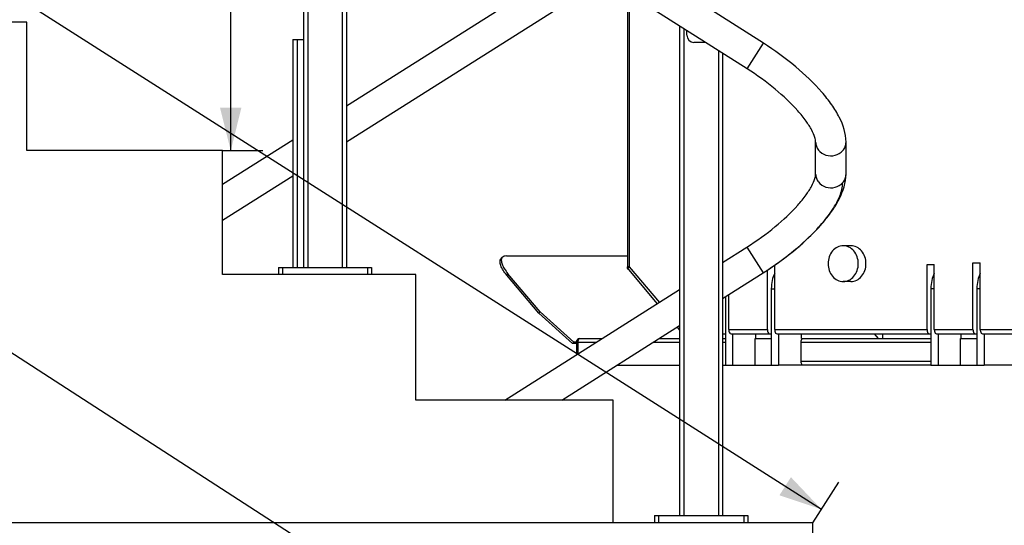
# Model space of a CAD drawing. Units: millimetres. Extents: x 0 to 25230, y 0 to 17820.
# Drawn here: x 21970 to 23344, y 12748 to 13453 of the extents above; entities that cross this region are included whole.
import ezdxf

# ---------------------------------------------------------------- set-up
doc = ezdxf.new("R2010")
doc.units = ezdxf.units.MM
doc.header["$LTSCALE"] = 1387.65
doc.layers.get('0').update_dxf_attribs({"linetype": 'CONTINUOUS'})
for name, color, linetype in [('BEZUGSACHSEN', 7, 'CONTINUOUS'), ('RUNDUNGEN', 7, 'CONTINUOUS'), ('ZEICHNUNGSBEMASSUNGEN', 7, 'CONTINUOUS')]:
    doc.layers.add(name, color=color, linetype=linetype)
doc.styles.get("Standard").update_dxf_attribs({"font": 'arial.ttf'})
doc.dimstyles.new('DIMSTYLE_1', dxfattribs={"dimtxt": 75, "dimasz": 60, "dimexe": 1.5, "dimexo": 0, "dimtad": 1, "dimdec": 0, "dimdsep": 46, "dimtxsty": 'Standard', "dimblk": '_FILLED', "dimblk1": '_FILLED', "dimblk2": '_FILLED', "dimcen": 0.09, "dimclrt": 7, "dimadec": 0, "dimazin": 0, "dimtp": 2, "dimtm": 2, "dimtfac": 1, "dimtdec": 0, "dimtofl": 0, "dimtmove": 0, "dimatfit": 3, "dimldrblk": '_FILLED', "dimfxl": 1, "dimtolj": 1, "dimarcsym": 0})
doc.dimstyles.new('DIMSTYLE_4', dxfattribs={"dimtxt": 75, "dimasz": 60, "dimexe": 1.5, "dimexo": 0, "dimtad": 1, "dimdec": 0, "dimdsep": 46, "dimtxsty": 'Standard', "dimblk": '_FILLED', "dimblk1": '_FILLED', "dimblk2": '_FILLED', "dimcen": 0.09, "dimclrt": 7, "dimadec": 0, "dimazin": 0, "dimtp": 1.2, "dimtm": 1.2, "dimtfac": 1, "dimtdec": 0, "dimtofl": 0, "dimtmove": 0, "dimatfit": 3, "dimldrblk": '_FILLED', "dimfxl": 1, "dimtolj": 1, "dimarcsym": 0})
doc.dimstyles.new('DIMSTYLE_5', dxfattribs={"dimtxt": 75, "dimasz": 60, "dimexe": 1.5, "dimexo": 0, "dimtad": 1, "dimdec": 3, "dimdsep": 46, "dimtxsty": 'Standard', "dimblk": '_FILLED', "dimblk1": '_FILLED', "dimblk2": '_FILLED', "dimcen": 0.09, "dimclrt": 7, "dimadec": 0, "dimazin": 0, "dimtp": 0.5, "dimtm": 0.5, "dimtfac": 1, "dimtdec": 3, "dimtofl": 0, "dimtmove": 0, "dimatfit": 3, "dimldrblk": '_FILLED', "dimfxl": 1, "dimtolj": 1, "dimarcsym": 0})
doc.dimstyles.new('DIMSTYLE_6', dxfattribs={"dimtxt": 75, "dimasz": 60, "dimexe": 1.5, "dimexo": 0, "dimtad": 1, "dimdec": 3, "dimdsep": 46, "dimtxsty": 'Standard', "dimblk": '_FILLED', "dimblk1": '_FILLED', "dimblk2": '_FILLED', "dimcen": 0.09, "dimclrt": 7, "dimadec": 0, "dimazin": 0, "dimtp": 1.2, "dimtm": 1.2, "dimtfac": 1, "dimtdec": 3, "dimtofl": 0, "dimtmove": 0, "dimatfit": 3, "dimldrblk": '_FILLED', "dimfxl": 1, "dimtolj": 1, "dimarcsym": 0})
doc.dimstyles.new('DIMSTYLE_7', dxfattribs={"dimtxt": 75, "dimasz": 60, "dimexe": 1.5, "dimexo": 0, "dimtad": 1, "dimdec": 3, "dimdsep": 46, "dimtxsty": 'Standard', "dimblk": '_FILLED', "dimblk1": '_FILLED', "dimblk2": '_FILLED', "dimcen": 0.09, "dimclrt": 7, "dimadec": 0, "dimazin": 0, "dimtp": 2, "dimtm": 2, "dimtfac": 1, "dimtdec": 3, "dimtofl": 0, "dimtmove": 0, "dimatfit": 3, "dimldrblk": '_FILLED', "dimfxl": 1, "dimtolj": 1, "dimarcsym": 0})

# ---------------------------------------------------------------- blocks, each defined once
blk = doc.blocks.new('_FILLED')
at = {"color": 0, "linetype": 'ByBlock'}
blk.add_solid([(0, 0), (-1, 0.25), (-1, -0.25)], dxfattribs=at)
blk = doc.blocks.new('*D12')
at = {"layer": 'ZEICHNUNGSBEMASSUNGEN', "color": 7, "linetype": 'Continuous'}
for p, q in [((19829.4, 12751.2), (19829.4, 12871.2)), ((19829.4, 12871.2), (19829.4, 12661.2)), ((22797.6, 12751.2), (19784.4, 12751.2)), ((19829.4, 12255.2), (19829.4, 12661.2)), ((23076.6, 12571.2), (19784.4, 12571.2)), ((19829.4, 12571.2), (19829.4, 12255.2))]:
    blk.add_line(p, q, dxfattribs=at)
at = {"layer": 'ZEICHNUNGSBEMASSUNGEN', "color": 7, "linetype": 'Continuous', "xscale": 60, "yscale": 60, "zscale": 60}
for p, rotation in [((19829.4, 12751.2), 270), ((19829.4, 12571.2), 90)]:
    blk.add_blockref('_FILLED', p, dxfattribs=dict(at, rotation=rotation))
at = {"layer": 'ZEICHNUNGSBEMASSUNGEN', "color": 7, "linetype": 'Continuous', "insert": (19735.6, 12430), "char_height": 75, "width": 174.814, "attachment_point": 3, "rotation": 90, "line_spacing_factor": 0.9}
blk.add_mtext('180', dxfattribs=at)
blk = doc.blocks.new('*D13')
at = {"layer": 'ZEICHNUNGSBEMASSUNGEN', "color": 7, "linetype": 'Continuous'}
for p, q in [((19537.3, 14482.2), (19537.3, 13526.7)), ((19537.3, 12571.2), (19537.3, 13526.7)), ((23076.6, 12571.2), (19492.3, 12571.2))]:
    blk.add_line(p, q, dxfattribs=at)
at = {"layer": 'ZEICHNUNGSBEMASSUNGEN', "color": 7, "linetype": 'Continuous', "xscale": 60, "yscale": 60, "zscale": 60}
for p, rotation in [((19537.3, 14482.2), 90), ((19537.3, 12571.2), 270)]:
    blk.add_blockref('_FILLED', p, dxfattribs=dict(at, rotation=rotation))
at = {"layer": 'ZEICHNUNGSBEMASSUNGEN', "color": 7, "linetype": 'Continuous', "insert": (19443.5, 13526.7), "char_height": 75, "width": 233.086, "attachment_point": 2, "rotation": 90, "line_spacing_factor": 0.9}
blk.add_mtext('1911', dxfattribs=at)
blk = doc.blocks.new('*D14')
at = {"layer": 'ZEICHNUNGSBEMASSUNGEN', "color": 7, "linetype": 'Continuous'}
for p, q in [((19829.4, 14482.2), (19829.4, 13616.7)), ((19829.4, 12751.2), (19829.4, 13616.7)), ((22797.6, 12751.2), (19784.4, 12751.2))]:
    blk.add_line(p, q, dxfattribs=at)
at = {"layer": 'ZEICHNUNGSBEMASSUNGEN', "color": 7, "linetype": 'Continuous', "xscale": 60, "yscale": 60, "zscale": 60}
for p, rotation in [((19829.4, 14482.2), 90), ((19829.4, 12751.2), 270)]:
    blk.add_blockref('_FILLED', p, dxfattribs=dict(at, rotation=rotation))
at = {"layer": 'ZEICHNUNGSBEMASSUNGEN', "color": 7, "linetype": 'Continuous', "insert": (19735.6, 13616.7), "char_height": 75, "width": 233.086, "attachment_point": 2, "rotation": 90, "line_spacing_factor": 0.9}
blk.add_mtext('1731', dxfattribs=at)
blk = doc.blocks.new('*D15')
at = {"layer": 'ZEICHNUNGSBEMASSUNGEN', "color": 7, "linetype": 'Continuous'}
for p, q in [((20355.6, 14310.2), (20355.6, 12363.8)), ((23076.6, 12571.2), (23076.6, 12363.8)), ((20355.6, 12408.8), (21716.1, 12408.8)), ((23076.6, 12408.8), (21716.1, 12408.8))]:
    blk.add_line(p, q, dxfattribs=at)
at = {"layer": 'ZEICHNUNGSBEMASSUNGEN', "color": 7, "linetype": 'Continuous', "xscale": 60, "yscale": 60, "zscale": 60, "rotation": 180}
blk.add_blockref('_FILLED', (20355.6, 12408.8), dxfattribs=at)
at = {"layer": 'ZEICHNUNGSBEMASSUNGEN', "color": 7, "linetype": 'Continuous', "xscale": 60, "yscale": 60, "zscale": 60}
blk.add_blockref('_FILLED', (23076.6, 12408.8), dxfattribs=at)
at = {"layer": 'ZEICHNUNGSBEMASSUNGEN', "color": 7, "linetype": 'Continuous', "insert": (21553.7, 12502.6), "char_height": 75, "width": 233.086, "attachment_point": 2, "line_spacing_factor": 0.9}
blk.add_mtext('2721', dxfattribs=at)
blk = doc.blocks.new('*D34')
at = {"layer": 'ZEICHNUNGSBEMASSUNGEN', "color": 7, "linetype": 'Continuous'}
for p, q in [((22264.1, 13860.2), (22264.1, 14850.7)), ((22252.6, 14450.2), (22309.1, 14450.2)), ((22264.1, 14450.2), (22264.1, 13860.2)), ((22264.1, 13270.2), (22264.1, 13860.2)), ((22252.6, 13270.2), (22309.1, 13270.2))]:
    blk.add_line(p, q, dxfattribs=at)
at = {"layer": 'ZEICHNUNGSBEMASSUNGEN', "color": 7, "linetype": 'Continuous', "xscale": 60, "yscale": 60, "zscale": 60}
for p, rotation in [((22264.1, 14450.2), 90), ((22264.1, 13270.2), 270)]:
    blk.add_blockref('_FILLED', p, dxfattribs=dict(at, rotation=rotation))
at = {"layer": 'ZEICHNUNGSBEMASSUNGEN', "color": 7, "linetype": 'Continuous', "insert": (22170.4, 14617.6), "char_height": 75, "width": 233.086, "attachment_point": 1, "rotation": 90, "line_spacing_factor": 0.9}
blk.add_mtext('1180', dxfattribs=at)
blk = doc.blocks.new('*D44')
at = {"layer": 'ZEICHNUNGSBEMASSUNGEN', "color": 7, "linetype": 'Continuous'}
for p, q in [((20355.6, 14482.2), (20391.7, 14538.8)), ((20367.5, 14500.9), (21728, 13635.4)), ((23088.5, 12769.9), (21728, 13635.4)), ((23076.6, 12751.2), (23112.7, 12807.8))]:
    blk.add_line(p, q, dxfattribs=at)
at = {"layer": 'ZEICHNUNGSBEMASSUNGEN', "color": 7, "linetype": 'Continuous', "xscale": 60, "yscale": 60, "zscale": 60}
for p, rotation in [((20367.5, 14500.9), 147.5369834767), ((23088.5, 12769.9), 327.5369834767)]:
    blk.add_blockref('_FILLED', p, dxfattribs=dict(at, rotation=rotation))
at = {"layer": 'ZEICHNUNGSBEMASSUNGEN', "color": 7, "linetype": 'Continuous', "insert": (21636.9, 13804.4), "char_height": 75, "width": 233.086, "attachment_point": 2, "rotation": 327.537, "line_spacing_factor": 0.9}
blk.add_mtext('3225', dxfattribs=at)

msp = doc.modelspace()

# ---------------------------------------------------------------- linework, layer by layer
at = {"color": 7, "linetype": 'Continuous'}
for p, q in [((23007.5168, 13419.9365), (20841.7629, 14797.7094)), ((22984.7584, 13384.162), (20819.0045, 14761.9349)), ((20266.2722, 14082.1961), (23076.6316, 12265.5549)), ((22425.6316, 13332.4525), (22746.8898, 13535.4852)), ((22425.6316, 13282.2947), (22786.4417, 13510.3238)), ((21979.6316, 13449.1961), (21711.6316, 13449.1961)), ((21979.6316, 13270.1961), (21979.6316, 13449.1961)), ((22252.6316, 13223.1179), (22350.6316, 13285.0531)), ((23080.4316, 13237.5001), (23080.4316, 13282.0972)), ((23122.8316, 13237.5001), (23122.8316, 13282.0972)), ((22252.6316, 13270.1961), (21979.6316, 13270.1961)), ((22252.6316, 13097.1961), (22252.6316, 13270.1961)), ((22252.6316, 13172.96), (22350.6316, 13234.8952)), ((22950.6316, 13114.2484), (22984.4941, 13135.6492)), ((22984.4941, 13135.6492), (22984.5039, 13135.6554)), ((23023.2882, 13020.586), (23023.2882, 13110.5041)), ((23235.8988, 13111.3154), (23246.0232, 13111.3154)), ((23235.8988, 13020.586), (23235.8988, 13111.3154)), ((23246.0232, 13020.586), (23246.0232, 13111.3154)), ((23300.0195, 13113.6164), (23310.1438, 13113.6164)), ((23300.0195, 13020.586), (23300.0195, 13113.6164)), ((23310.1438, 13020.586), (23310.1438, 13113.6164)), ((22522.6316, 13097.1961), (22252.6316, 13097.1961)), ((22522.6316, 12922.1961), (22522.6316, 13097.1961)), ((22950.6316, 13064.0905), (23007.146, 13099.8072)), ((23007.146, 13099.8072), (23007.1557, 13099.8134)), ((23013.1639, 13020.586), (23013.1639, 13103.6787)), ((22646.7476, 12922.1961), (22890.6316, 13076.3289)), ((22959.1675, 13020.586), (22959.1675, 13069.4852)), ((22695.764, 13045.5124), (22693.9743, 13043.3911)), ((22741.0425, 13000.9647), (22693.9743, 13043.3911)), ((22742.8322, 13003.086), (22695.764, 13045.5124)), ((22726.1122, 12922.1961), (22890.6316, 13026.171)), ((22950.6316, 13014.586), (22954.4115, 13014.586)), ((22962.3885, 13014.586), (23018.5321, 13014.586)), ((23026.5092, 13014.586), (23241.2671, 13014.586)), ((23168.0679, 13008.086), (23162.5753, 13014.586)), ((23249.2441, 13014.586), (23305.3878, 13014.586)), ((23313.3648, 13014.586), (23368.0104, 13014.586)), ((22742.8322, 13003.086), (22741.0425, 13000.9647)), ((22746.4222, 13000.9647), (22741.0425, 13000.9647)), ((22746.4222, 13003.086), (22742.8322, 13003.086)), ((22797.6316, 12922.1961), (22522.6316, 12922.1961)), ((22797.6316, 12751.1961), (22797.6316, 12922.1961)), ((23076.6316, 12751.1961), (22797.6316, 12751.1961)), ((23076.6316, 12571.1961), (23076.6316, 12751.1961))]:
    msp.add_line(p, q, dxfattribs=at)
at = {"color": 9, "linetype": 'Continuous'}
for p, q in [((22984.7584, 13384.162), (23007.5168, 13419.9365)), ((22984.4941, 13135.6492), (23007.146, 13099.8072)), ((22959.1675, 13020.586), (23013.1639, 13020.586)), ((23023.2882, 13020.586), (23235.8988, 13020.586)), ((23246.0232, 13020.586), (23300.0195, 13020.586)), ((23310.1438, 13020.586), (23364.7894, 13020.586))]:
    msp.add_line(p, q, dxfattribs=at)
at = {"color": 7, "linetype": 'Continuous'}
for points, knots in [([(23122.8316, 13282.0972), (23122.8316, 13293.9949), (23116.6154, 13312.5601), (23102.8875, 13334.779), (23083.4173, 13359.3395), (23052.0431, 13389.0501), (23023.1921, 13409.9645), (23007.5168, 13419.9365)], [0, 0, 0, 0, 0.19276889, 0.302722624, 0.424290188, 0.698989271, 1, 1, 1, 1]), ([(23080.4316, 13282.0972), (23080.4316, 13284.2354), (23079.1153, 13290.0255), (23074.6593, 13299.95), (23066.6132, 13312.4325), (23050.4126, 13332.2803), (23023.3864, 13357.4607), (22998.4319, 13375.4634), (22984.7584, 13384.162)], [0, 0, 0, 0, 0.044890673, 0.122595625, 0.227859268, 0.355544369, 0.65976761, 1, 1, 1, 1]), ([(22984.5039, 13135.6554), (22998.2113, 13144.319), (23023.2298, 13162.2611), (23050.3326, 13187.3861), (23066.5798, 13207.2048), (23074.6469, 13219.671), (23079.113, 13229.5829), (23080.4316, 13235.3658), (23080.4316, 13237.5001)], [0, 0, 0, 0, 0.340369644, 0.644666083, 0.772348068, 0.87757325, 0.955201261, 1, 1, 1, 1]), ([(23007.1557, 13099.8134), (23022.874, 13109.7478), (23051.8078, 13130.5986), (23083.2813, 13160.256), (23102.8165, 13184.7953), (23116.5936, 13207.0092), (23122.8316, 13225.5908), (23122.8316, 13237.5001)], [0, 0, 0, 0, 0.30102359, 0.575708048, 0.69726058, 0.807202852, 1, 1, 1, 1]), ([(23101.7605, 13184.5141), (23106.5492, 13191.4449), (23114.1468, 13204.2914), (23118.1806, 13219.0484), (23118.1806, 13225.4913)], [0, 0, 0, 0, 0.566635134, 1, 1, 1, 1]), ([(23007.1557, 13099.8134), (23026.6263, 13112.1193), (23053.6792, 13132.1094), (23084.1602, 13161.8595), (23096.5748, 13177.0087), (23101.7605, 13184.5141)], [0, 0, 0, 0, 0.541346671, 0.785591995, 1, 1, 1, 1]), ([(22950.6309, 13015.4146), (22950.7486, 13015.2857), (22951.1935, 13014.8573), (22951.8187, 13014.586), (22952.2642, 13014.586)], [0, 0, 0, 0, 0.28147745, 1, 1, 1, 1]), ([(22959.1675, 13020.586), (22959.1675, 13019.8163), (22959.3267, 13017.6197), (22960.8047, 13014.586), (22962.3885, 13014.586)], [0, 0, 0, 0, 0.327058282, 1, 1, 1, 1]), ([(23013.1639, 13020.586), (23013.1639, 13019.8163), (23013.323, 13017.6197), (23014.8011, 13014.586), (23016.3848, 13014.586)], [0, 0, 0, 0, 0.327058282, 1, 1, 1, 1]), ([(23023.2882, 13020.586), (23023.2882, 13019.8163), (23023.4473, 13017.6197), (23024.9254, 13014.586), (23026.5092, 13014.586)], [0, 0, 0, 0, 0.327058282, 1, 1, 1, 1]), ([(23235.8988, 13020.586), (23235.8988, 13019.8163), (23236.058, 13017.6197), (23237.5361, 13014.586), (23239.1198, 13014.586)], [0, 0, 0, 0, 0.327058282, 1, 1, 1, 1]), ([(23246.0232, 13020.586), (23246.0232, 13019.8163), (23246.1823, 13017.6197), (23247.6604, 13014.586), (23249.2441, 13014.586)], [0, 0, 0, 0, 0.327058282, 1, 1, 1, 1]), ([(23300.0195, 13020.586), (23300.0195, 13019.8163), (23300.1787, 13017.6197), (23301.6567, 13014.586), (23303.2405, 13014.586)], [0, 0, 0, 0, 0.327058282, 1, 1, 1, 1]), ([(23310.1438, 13020.586), (23310.1438, 13019.8163), (23310.303, 13017.6197), (23311.781, 13014.586), (23313.3648, 13014.586)], [0, 0, 0, 0, 0.327058282, 1, 1, 1, 1])]:
    msp.add_open_spline(points, degree=3, knots=knots, dxfattribs=at)
at = {"color": 9, "linetype": 'Continuous'}
for points, knots in [([(23080.4316, 13282.0972), (23080.4316, 13280.1254), (23081.1277, 13276.1132), (23085.1285, 13268.8887), (23094.4108, 13262.7402), (23107.6187, 13262.3964), (23115.4201, 13266.9636), (23118.1806, 13270.0883)], [0, 0, 0, 0, 0.118882526, 0.24000048, 0.490066865, 0.748618996, 1, 1, 1, 1]), ([(23118.1806, 13270.0883), (23119.6412, 13271.7417), (23121.9989, 13275.5372), (23122.8316, 13279.9388), (23122.8316, 13282.0972)], [0, 0, 0, 0, 0.505470447, 1, 1, 1, 1]), ([(23080.4316, 13237.5001), (23080.4316, 13235.5283), (23081.1277, 13231.5161), (23085.1285, 13224.2917), (23094.4108, 13218.1432), (23107.6187, 13217.7993), (23115.4201, 13222.3666), (23118.1806, 13225.4913)], [0, 0, 0, 0, 0.118882526, 0.24000048, 0.490066865, 0.748618996, 1, 1, 1, 1]), ([(23118.1806, 13225.4913), (23119.6412, 13227.1446), (23121.9989, 13230.9402), (23122.8316, 13235.3418), (23122.8316, 13237.5001)], [0, 0, 0, 0, 0.505470447, 1, 1, 1, 1])]:
    msp.add_open_spline(points, degree=3, knots=knots, dxfattribs=at)
at = {"layer": 'BEZUGSACHSEN', "color": 7, "linetype": 'Continuous'}
for p, q in [((23129.5935, 13137.586), (23118.857, 13137.586)), ((23129.5935, 13087.586), (23118.857, 13087.586)), ((23018.5321, 13077.586), (23018.5321, 12971.086)), ((23241.2671, 13077.586), (23241.2671, 12971.086)), ((23305.3878, 13077.586), (23305.3878, 12971.086)), ((22954.4115, 13066.4794), (22954.4115, 12971.086)), ((22964.5358, 13014.586), (22964.5358, 12971.086)), ((22996.7453, 13008.086), (22996.7453, 13014.586)), ((23028.6565, 13014.586), (23028.6565, 12971.086)), ((23251.3914, 13014.586), (23251.3914, 12971.086)), ((23283.601, 13008.086), (23283.601, 13014.586)), ((23315.5121, 13014.586), (23315.5121, 12971.086)), ((22995.9401, 13008.086), (23018.5321, 13008.086)), ((22995.9401, 12971.086), (22995.9401, 13008.086)), ((23282.7957, 13008.086), (23305.3878, 13008.086)), ((23282.7957, 12971.086), (23282.7957, 13008.086)), ((22954.4115, 12971.086), (23028.6565, 12971.086)), ((23241.2671, 12971.086), (23315.5121, 12971.086))]:
    msp.add_line(p, q, dxfattribs=at)
at = {"layer": 'BEZUGSACHSEN', "color": 9, "linetype": 'Continuous'}
for p, q in [((23018.5321, 13077.586), (23023.2882, 13077.586)), ((23246.0232, 13077.586), (23241.2671, 13077.586)), ((23310.1438, 13077.586), (23305.3878, 13077.586))]:
    msp.add_line(p, q, dxfattribs=at)
at = {"layer": 'BEZUGSACHSEN', "color": 7, "linetype": 'Continuous'}
for points, knots in [([(23118.857, 13137.586), (23116.0927, 13137.586), (23110.3457, 13136.1934), (23103.3611, 13130.4804), (23098.808, 13122.21), (23097.7647, 13115.8197), (23097.7647, 13112.586)], [0, 0, 0, 0, 0.230147504, 0.472392394, 0.730780509, 1, 1, 1, 1]), ([(23139.9493, 13112.586), (23139.9493, 13115.8197), (23138.906, 13122.21), (23134.3529, 13130.4804), (23127.3683, 13136.1934), (23121.6213, 13137.586), (23118.857, 13137.586)], [0, 0, 0, 0, 0.269219491, 0.527607605, 0.769852496, 1, 1, 1, 1]), ([(23150.6858, 13112.586), (23150.6858, 13115.8197), (23149.6425, 13122.21), (23145.0894, 13130.4804), (23138.1048, 13136.1934), (23132.3578, 13137.586), (23129.5935, 13137.586)], [0, 0, 0, 0, 0.269219478, 0.527607588, 0.769852486, 1, 1, 1, 1]), ([(23097.7647, 13112.586), (23097.7647, 13109.3524), (23098.808, 13102.962), (23103.3611, 13094.6917), (23110.3457, 13088.9787), (23116.0927, 13087.586), (23118.857, 13087.586)], [0, 0, 0, 0, 0.269219491, 0.527607605, 0.769852496, 1, 1, 1, 1]), ([(23118.857, 13087.586), (23121.6213, 13087.586), (23127.3683, 13088.9787), (23134.3529, 13094.6917), (23138.906, 13102.962), (23139.9493, 13109.3524), (23139.9493, 13112.586)], [0, 0, 0, 0, 0.230147504, 0.472392394, 0.730780509, 1, 1, 1, 1]), ([(23129.5935, 13087.586), (23132.3578, 13087.586), (23138.1048, 13088.9787), (23145.0894, 13094.6917), (23149.6425, 13102.962), (23150.6858, 13109.3524), (23150.6858, 13112.586)], [0, 0, 0, 0, 0.230147514, 0.472392412, 0.730780522, 1, 1, 1, 1]), ([(23023.2862, 13098.868), (23021.6427, 13095.8265), (23019.2734, 13088.7866), (23018.5321, 13081.4499), (23018.5321, 13077.586)], [0, 0, 0, 0, 0.47222218, 1, 1, 1, 1]), ([(23246.0211, 13098.868), (23244.3777, 13095.8265), (23242.0083, 13088.7866), (23241.2671, 13081.4499), (23241.2671, 13077.586)], [0, 0, 0, 0, 0.47222218, 1, 1, 1, 1]), ([(23310.1418, 13098.868), (23308.4984, 13095.8265), (23306.129, 13088.7866), (23305.3878, 13081.4499), (23305.3878, 13077.586)], [0, 0, 0, 0, 0.47222218, 1, 1, 1, 1])]:
    msp.add_open_spline(points, degree=3, knots=knots, dxfattribs=at)
at = {"layer": 'RUNDUNGEN', "color": 7, "linetype": 'Continuous'}
for p, q in [((22365.6316, 13778.0277), (22365.6316, 13107.1961)), ((22425.6316, 13739.8579), (22425.6316, 13107.1961)), ((22817.601, 13490.5014), (22817.601, 13108.0761)), ((22890.6316, 13444.042), (22890.6316, 12761.1961)), ((22900.6316, 13431.0834), (22900.6316, 13437.6804)), ((22350.6316, 13425.1961), (22365.6316, 13425.1961)), ((22350.6316, 13425.1961), (22350.6316, 13107.1961)), ((22926.7208, 13421.0834), (22910.6316, 13421.0834)), ((22950.6316, 13405.8722), (22950.6316, 12761.1961)), ((22648.929, 13123.2942), (22817.601, 13123.2942)), ((22641.2686, 13118.9937), (22643.0584, 13121.115)), ((22330.6316, 13107.1961), (22460.6316, 13107.1961)), ((22330.6316, 13107.1961), (22330.6316, 13097.1961)), ((22460.6316, 13107.1961), (22460.6316, 13097.1961)), ((22693.9743, 13043.3911), (22649.2307, 13096.4241)), ((22695.764, 13045.5124), (22651.0204, 13098.5454)), ((22819.0203, 13104.2009), (22859.3342, 13056.5492)), ((22886.9845, 13023.8661), (22890.6316, 13019.5551)), ((23060.866, 13008.086), (23060.866, 13014.586)), ((23173.9803, 13008.086), (23173.9803, 13014.586)), ((22746.4222, 13003.086), (22746.4222, 12985.1897)), ((22751.4222, 13008.086), (22782.6511, 13008.086)), ((22862.0158, 13008.086), (22890.6316, 13008.086)), ((22950.6316, 13008.086), (22954.4115, 13008.086)), ((23060.0608, 12976.086), (23060.0608, 13003.086)), ((23060.866, 13008.086), (23241.2671, 13008.086)), ((22803.4707, 12971.086), (22890.6316, 12971.086)), ((22950.6316, 12971.086), (22954.4115, 12971.086)), ((23241.2671, 12971.086), (23028.6565, 12971.086)), ((24010.7708, 12971.086), (23315.5121, 12971.086)), ((22855.6316, 12761.1961), (22985.6316, 12761.1961)), ((22855.6316, 12761.1961), (22855.6316, 12751.1961)), ((22985.6316, 12761.1961), (22985.6316, 12751.1961))]:
    msp.add_line(p, q, dxfattribs=at)
at = {"layer": 'RUNDUNGEN', "color": 9, "linetype": 'Continuous'}
for p, q in [((22371.6316, 13774.2107), (22371.6316, 13107.1961)), ((22419.6316, 13743.6749), (22419.6316, 13107.1961)), ((22820.38, 13488.7335), (22820.38, 13108.0761)), ((22896.6316, 13440.225), (22896.6316, 12761.1961)), ((22356.6316, 13425.1961), (22356.6316, 13107.1961)), ((22944.6316, 13409.6892), (22944.6316, 12761.1961)), ((22336.1316, 13107.1961), (22336.1316, 13097.1961)), ((22455.1316, 13107.1961), (22455.1316, 13097.1961)), ((22649.2307, 13096.4241), (22651.0204, 13098.5454)), ((22820.38, 13108.0761), (22817.601, 13108.0761)), ((22820.38, 13108.0761), (22862.3565, 13058.4592)), ((22890.0067, 13025.7761), (22890.6316, 13025.0376)), ((22746.4222, 13003.086), (22774.7396, 13003.086)), ((22748.7381, 13003.086), (22748.7381, 12986.6533)), ((22854.1043, 13003.086), (22890.6316, 13003.086)), ((22950.6316, 13003.086), (22954.4115, 13003.086)), ((23060.0608, 13003.086), (23241.2671, 13003.086)), ((23241.2671, 12976.086), (23060.0608, 12976.086)), ((22861.1316, 12761.1961), (22861.1316, 12751.1961)), ((22980.1316, 12761.1961), (22980.1316, 12751.1961))]:
    msp.add_line(p, q, dxfattribs=at)
at = {"layer": 'RUNDUNGEN', "color": 7, "linetype": 'Continuous'}
for centre, radius, start, end in [((22910.6316, 13431.0834), 10, 180, 270), ((22751.4222, 13003.086), 5, 90, 180)]:
    msp.add_arc(centre, radius, start, end, dxfattribs=at)
for points, knots in [([(22648.929, 13123.2942), (22647.7554, 13123.2942), (22645.5816, 13123.0586), (22643.6805, 13121.8525), (22643.0584, 13121.115)], [0, 0, 0, 0, 0.548821446, 1, 1, 1, 1]), ([(22649.2307, 13096.4241), (22647.3627, 13098.6382), (22644.1849, 13102.8843), (22641.2348, 13108.4728), (22640.0835, 13112.5445), (22639.7567, 13115.6799), (22640.4036, 13117.9685), (22641.2686, 13118.9937)], [0, 0, 0, 0, 0.34300623, 0.626308634, 0.742214565, 0.841168968, 1, 1, 1, 1]), ([(22643.0584, 13121.115), (22642.1934, 13120.0898), (22641.5465, 13117.8012), (22641.8732, 13114.6658), (22643.0245, 13110.5941), (22645.9746, 13105.0057), (22649.1524, 13100.7595), (22651.0204, 13098.5454)], [0, 0, 0, 0, 0.158831032, 0.257785435, 0.373691366, 0.65699377, 1, 1, 1, 1]), ([(23060.0608, 13003.086), (23060.0608, 13003.7275), (23060.1934, 13005.558), (23061.4251, 13008.086), (23062.7449, 13008.086)], [0, 0, 0, 0, 0.327058282, 1, 1, 1, 1]), ([(23062.7449, 12971.086), (23062.3798, 12971.086), (23061.2913, 12971.5667), (23060.3054, 12973.4829), (23060.0608, 12975.1479), (23060.0608, 12976.086)], [0, 0, 0, 0, 0.179271357, 0.539400977, 1, 1, 1, 1])]:
    msp.add_open_spline(points, degree=3, knots=knots, dxfattribs=at)
msp.add_open_spline([(22819.0204, 13104.2008), (22818.1319, 13105.2511), (22817.601, 13106.7004), (22817.601, 13108.0761)], degree=3, dxfattribs=at)
at = {"layer": 'RUNDUNGEN', "color": 9, "linetype": 'Continuous'}
for points, knots in [([(22819.0203, 13104.2009), (22818.6826, 13104.6001), (22818.9466, 13106.3109), (22819.7979, 13107.3843), (22820.38, 13108.0761)], [0, 0, 0, 0, 0.366442934, 1, 1, 1, 1]), ([(22748.7381, 13003.086), (22748.7381, 13003.7275), (22748.8707, 13005.558), (22750.1024, 13008.086), (22751.4222, 13008.086)], [0, 0, 0, 0, 0.327058221, 1, 1, 1, 1])]:
    msp.add_open_spline(points, degree=3, knots=knots, dxfattribs=at)

# ---------------------------------------------------------------- dimensions: what is measured, and where the dimension line sits
at = {"layer": 'ZEICHNUNGSBEMASSUNGEN', "color": 7, "linetype": 'Continuous'}
for base, p1, p2, angle, dimstyle, picture, middle in [((22264.132, 14450.1667), (22309.132, 13270.1961), (22309.132, 14450.1667), 90, 'DIMSTYLE_4', '*D34', (22264.132, 14734.1558)), ((20367.5067, 14500.8628), (23112.6607, 12807.8311), (20391.6607, 14538.8311), 147.5369835, 'DIMSTYLE_1', '*D44', (21586.6284, 13725.3025)), ((19537.2641, 14482.1961), (23076.6316, 12571.1961), (20355.6316, 14482.1961), 90, 'DIMSTYLE_6', '*D13', (19537.2641, 13526.6961)), ((19829.3809, 12751.1961), (20355.6316, 14482.1961), (22797.6316, 12751.1961), 270, 'DIMSTYLE_6', '*D14', (19829.3809, 13616.6961)), ((19829.3809, 12751.1961), (23076.6316, 12571.1961), (22797.6316, 12751.1961), 90, 'DIMSTYLE_5', '*D12', (19829.3809, 12342.624))]:
    dim = msp.add_linear_dim(base=base, p1=p1, p2=p2, angle=angle, dimstyle=dimstyle, dxfattribs=at)
    dim.commit()
    dim.dimension.update_dxf_attribs({"geometry": picture, "text_midpoint": middle, "dimtype": 160})
dim = msp.add_linear_dim(base=(23076.6316, 12408.8365), p1=(20355.6316, 14310.1961), p2=(23076.6316, 12571.1961), dimstyle='DIMSTYLE_7', dxfattribs=at)
dim.commit()
dim.dimension.update_dxf_attribs({"geometry": '*D15', "text_midpoint": (21553.745, 12408.8365), "dimtype": 160})

doc.saveas('drawing.dxf')
